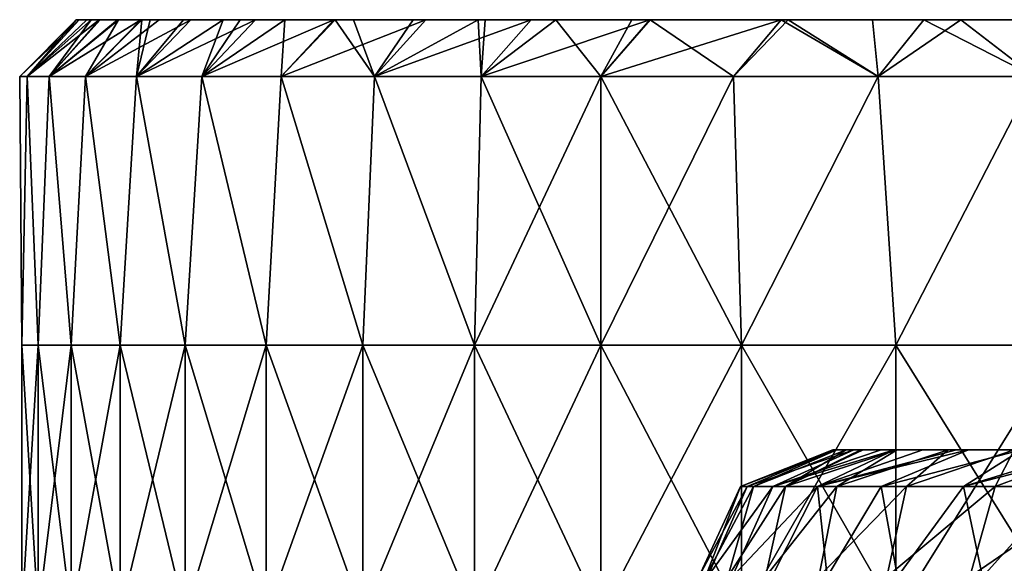
# Model space of a CAD drawing. Units: millimetres. Extents: x -162 to 162, y -247 to 263.
# Drawn here: x -162 to -125, y 243 to 263 of the extents above; entities that cross this region are included whole.
import ezdxf

# ---------------------------------------------------------------- set-up
doc = ezdxf.new("R2010")
doc.units = ezdxf.units.MM
doc.header["$LTSCALE"] = 5.039428
for name, color, linetype in [('70', 7, 'CONTINUOUS'), ('71', 7, 'CONTINUOUS'), ('78', 7, 'CONTINUOUS'), ('79', 7, 'CONTINUOUS'), ('80', 7, 'CONTINUOUS'), ('81', 7, 'CONTINUOUS'), ('82', 7, 'CONTINUOUS')]:
    doc.layers.add(name, color=color, linetype=linetype)

msp = doc.modelspace()

# ---------------------------------------------------------------- linework, layer by layer
at = {"layer": '70', "linetype": 'CONTINUOUS'}
for points in [[(-131.226, 247, -1.116), (-131.082, 247, -6.25), (-131.148, 247, 4.672), (-131.226, 247, -1.116)], [(-131.17, 247, 4.017), (-131.226, 247, -1.116), (-131.148, 247, 4.672), (-131.17, 247, 4.017)], [(-131.148, 247, 4.672), (-131.082, 247, -6.25), (-126.153, 247, -3.938), (-131.148, 247, 4.672)], [(-131.148, 247, 4.672), (-126.153, 247, -3.938), (-119.541, 247, 4.628), (-131.148, 247, 4.672)], [(-130.452, 247, 14.263), (-131.148, 247, 4.672), (-124.447, 247, 13.127), (-130.452, 247, 14.263)], [(-124.447, 247, 13.127), (-131.148, 247, 4.672), (-119.541, 247, 4.628), (-124.447, 247, 13.127)], [(-131.082, 247, -6.25), (-130.738, 247, -11.368), (-126.153, 247, -3.938), (-131.082, 247, -6.25)], [(-130.738, 247, -11.368), (-130.192, 247, -16.473), (-126.153, 247, -3.938), (-130.738, 247, -11.368)], [(-129.433, 247, 21.643), (-130.452, 247, 14.263), (-124.447, 247, 13.127), (-129.433, 247, 21.643)], [(-130.192, 247, -16.473), (-130.104, 247, -17.154), (-126.153, 247, -3.938), (-130.192, 247, -16.473)], [(-130.104, 247, -17.154), (-128.836, 247, -24.954), (-125.518, 247, -25.058), (-130.104, 247, -17.154)], [(-130.104, 247, -17.154), (-125.518, 247, -25.058), (-121.182, 247, -12.548), (-130.104, 247, -17.154)], [(-126.153, 247, -3.938), (-130.104, 247, -17.154), (-121.182, 247, -12.548), (-126.153, 247, -3.938)], [(-129.433, 247, 21.643), (-124.447, 247, 13.127), (-116.222, 247, 18.899), (-129.433, 247, 21.643)], [(-128.934, 247, 24.448), (-129.433, 247, 21.643), (-121.158, 247, 27.45), (-128.934, 247, 24.448)], [(-121.158, 247, 27.45), (-129.433, 247, 21.643), (-116.222, 247, 18.899), (-121.158, 247, 27.45)], [(-127.877, 247, 29.475), (-128.934, 247, 24.448), (-126.185, 247, 36.034), (-127.877, 247, 29.475)], [(-126.185, 247, 36.034), (-128.934, 247, 24.448), (-121.158, 247, 27.45), (-126.185, 247, 36.034)], [(-128.836, 247, -24.954), (-126.933, 247, -33.309), (-125.518, 247, -25.058), (-128.836, 247, -24.954)], [(-126.621, 247, 34.472), (-127.877, 247, 29.475), (-126.185, 247, 36.034), (-126.621, 247, 34.472)], [(-126.933, 247, -33.309), (-124.48, 247, -41.543), (-120.954, 247, -32.964), (-126.933, 247, -33.309)], [(-125.518, 247, -25.058), (-126.933, 247, -33.309), (-120.954, 247, -32.964), (-125.518, 247, -25.058)], [(-126.185, 247, 36.034), (-121.158, 247, 27.45), (-116.925, 247, 40.138), (-126.185, 247, 36.034)], [(-124.202, 247, 42.373), (-126.185, 247, 36.034), (-121.903, 247, 48.591), (-124.202, 247, 42.373)], [(-121.903, 247, 48.591), (-126.185, 247, 36.034), (-116.925, 247, 40.138), (-121.903, 247, 48.591)], [(-126.153, 247, -3.938), (-121.182, 247, -12.548), (-114.634, 247, -3.87), (-126.153, 247, -3.938)], [(-119.541, 247, 4.628), (-126.153, 247, -3.938), (-114.634, 247, -3.87), (-119.541, 247, 4.628)], [(-125.518, 247, -25.058), (-120.954, 247, -32.964), (-116.212, 247, -21.158), (-125.518, 247, -25.058)], [(-121.182, 247, -12.548), (-125.518, 247, -25.058), (-116.212, 247, -21.158), (-121.182, 247, -12.548)]]:
    msp.add_3dface(points, dxfattribs=at)
at = {"layer": '71', "linetype": 'CONTINUOUS'}
for points in [[(-131.082, 247, -6.25), (-131.226, 247, -1.116), (-134.663, 245.627, -1.64), (-131.082, 247, -6.25)], [(-131.082, 247, -6.25), (-134.663, 245.627, -1.64), (-134.184, 245.627, -11.465), (-131.082, 247, -6.25)], [(-131.226, 247, -1.116), (-131.17, 247, 4.017), (-134.663, 245.627, -1.64), (-131.226, 247, -1.116)], [(-131.17, 247, 4.017), (-131.148, 247, 4.672), (-134.663, 245.627, -1.64), (-131.17, 247, 4.017)], [(-131.148, 247, 4.672), (-134.423, 245.627, 8.194), (-134.663, 245.627, -1.64), (-131.148, 247, 4.672)], [(-131.148, 247, 4.672), (-130.452, 247, 14.263), (-134.423, 245.627, 8.194), (-131.148, 247, 4.672)], [(-130.452, 247, 14.263), (-133.467, 245.627, 17.985), (-134.423, 245.627, 8.194), (-130.452, 247, 14.263)], [(-130.738, 247, -11.368), (-131.082, 247, -6.25), (-134.184, 245.627, -11.465), (-130.738, 247, -11.368)], [(-130.738, 247, -11.368), (-134.184, 245.627, -11.465), (-132.989, 245.627, -21.229), (-130.738, 247, -11.368)], [(-130.452, 247, 14.263), (-129.433, 247, 21.643), (-133.467, 245.627, 17.985), (-130.452, 247, 14.263)], [(-129.433, 247, 21.643), (-128.934, 247, 24.448), (-133.467, 245.627, 17.985), (-129.433, 247, 21.643)], [(-128.934, 247, 24.448), (-131.798, 245.627, 27.679), (-133.467, 245.627, 17.985), (-128.934, 247, 24.448)], [(-128.836, 247, -24.954), (-130.104, 247, -17.154), (-132.989, 245.627, -21.229), (-128.836, 247, -24.954)], [(-128.836, 247, -24.954), (-132.989, 245.627, -21.229), (-131.085, 245.627, -30.88), (-128.836, 247, -24.954)], [(-130.104, 247, -17.154), (-130.192, 247, -16.473), (-132.989, 245.627, -21.229), (-130.104, 247, -17.154)], [(-130.192, 247, -16.473), (-130.738, 247, -11.368), (-132.989, 245.627, -21.229), (-130.192, 247, -16.473)], [(-128.934, 247, 24.448), (-127.877, 247, 29.475), (-131.798, 245.627, 27.679), (-128.934, 247, 24.448)], [(-127.877, 247, 29.475), (-126.621, 247, 34.472), (-131.798, 245.627, 27.679), (-127.877, 247, 29.475)], [(-126.621, 247, 34.472), (-126.185, 247, 36.034), (-131.798, 245.627, 27.679), (-126.621, 247, 34.472)], [(-126.185, 247, 36.034), (-129.426, 245.627, 37.226), (-131.798, 245.627, 27.679), (-126.185, 247, 36.034)], [(-126.933, 247, -33.309), (-128.836, 247, -24.954), (-131.085, 245.627, -30.88), (-126.933, 247, -33.309)], [(-126.933, 247, -33.309), (-131.085, 245.627, -30.88), (-128.481, 245.627, -40.367), (-126.933, 247, -33.309)], [(-126.185, 247, 36.034), (-124.202, 247, 42.373), (-129.426, 245.627, 37.226), (-126.185, 247, 36.034)], [(-124.202, 247, 42.373), (-126.363, 245.627, 46.574), (-129.426, 245.627, 37.226), (-124.202, 247, 42.373)], [(-124.48, 247, -41.543), (-126.933, 247, -33.309), (-128.481, 245.627, -40.367), (-124.48, 247, -41.543)], [(-124.48, 247, -41.543), (-128.481, 245.627, -40.367), (-125.192, 245.627, -49.637), (-124.48, 247, -41.543)], [(-124.202, 247, 42.373), (-121.903, 247, 48.591), (-126.363, 245.627, 46.574), (-124.202, 247, 42.373)], [(-121.903, 247, 48.591), (-121.051, 247, 50.674), (-126.363, 245.627, 46.574), (-121.903, 247, 48.591)], [(-121.051, 247, 50.674), (-122.626, 245.627, 55.674), (-126.363, 245.627, 46.574), (-121.051, 247, 50.674)], [(-121.504, 247, -49.581), (-124.48, 247, -41.543), (-125.192, 245.627, -49.637), (-121.504, 247, -49.581)], [(-121.504, 247, -49.581), (-125.192, 245.627, -49.637), (-121.234, 245.627, -58.643), (-121.504, 247, -49.581)], [(-136.223, 242.262, 0.615), (-135.972, 242.262, -8.281), (-134.663, 245.627, -1.64), (-136.223, 242.262, 0.615)], [(-135.892, 242.262, 9.507), (-136.223, 242.262, 0.615), (-134.423, 245.627, 8.194), (-135.892, 242.262, 9.507)], [(-134.423, 245.627, 8.194), (-136.223, 242.262, 0.615), (-134.663, 245.627, -1.64), (-134.423, 245.627, 8.194)], [(-135.972, 242.262, -8.281), (-135.142, 242.262, -17.141), (-134.184, 245.627, -11.465), (-135.972, 242.262, -8.281)], [(-134.663, 245.627, -1.64), (-135.972, 242.262, -8.281), (-134.184, 245.627, -11.465), (-134.663, 245.627, -1.64)], [(-134.981, 242.262, 18.36), (-135.892, 242.262, 9.507), (-133.467, 245.627, 17.985), (-134.981, 242.262, 18.36)], [(-133.467, 245.627, 17.985), (-135.892, 242.262, 9.507), (-134.423, 245.627, 8.194), (-133.467, 245.627, 17.985)], [(-135.142, 242.262, -17.141), (-133.734, 242.262, -25.928), (-132.989, 245.627, -21.229), (-135.142, 242.262, -17.141)], [(-134.184, 245.627, -11.465), (-135.142, 242.262, -17.141), (-132.989, 245.627, -21.229), (-134.184, 245.627, -11.465)], [(-133.495, 242.262, 27.133), (-134.981, 242.262, 18.36), (-131.798, 245.627, 27.679), (-133.495, 242.262, 27.133)], [(-131.798, 245.627, 27.679), (-134.981, 242.262, 18.36), (-133.467, 245.627, 17.985), (-131.798, 245.627, 27.679)], [(-133.734, 242.262, -25.928), (-131.756, 242.262, -34.604), (-131.085, 245.627, -30.88), (-133.734, 242.262, -25.928)], [(-132.989, 245.627, -21.229), (-133.734, 242.262, -25.928), (-131.085, 245.627, -30.88), (-132.989, 245.627, -21.229)], [(-131.438, 242.262, 35.791), (-133.495, 242.262, 27.133), (-131.798, 245.627, 27.679), (-131.438, 242.262, 35.791)], [(-129.426, 245.627, 37.226), (-131.438, 242.262, 35.791), (-131.798, 245.627, 27.679), (-129.426, 245.627, 37.226)], [(-131.756, 242.262, -34.604), (-129.215, 242.262, -43.133), (-128.481, 245.627, -40.367), (-131.756, 242.262, -34.604)], [(-131.085, 245.627, -30.88), (-131.756, 242.262, -34.604), (-128.481, 245.627, -40.367), (-131.085, 245.627, -30.88)], [(-128.821, 242.262, 44.297), (-131.438, 242.262, 35.791), (-129.426, 245.627, 37.226), (-128.821, 242.262, 44.297)], [(-126.363, 245.627, 46.574), (-128.821, 242.262, 44.297), (-129.426, 245.627, 37.226), (-126.363, 245.627, 46.574)], [(-129.215, 242.262, -43.133), (-126.124, 242.262, -51.477), (-125.192, 245.627, -49.637), (-129.215, 242.262, -43.133)], [(-128.481, 245.627, -40.367), (-129.215, 242.262, -43.133), (-125.192, 245.627, -49.637), (-128.481, 245.627, -40.367)], [(-125.654, 242.262, 52.613), (-128.821, 242.262, 44.297), (-126.363, 245.627, 46.574), (-125.654, 242.262, 52.613)], [(-122.626, 245.627, 55.674), (-125.654, 242.262, 52.613), (-126.363, 245.627, 46.574), (-122.626, 245.627, 55.674)], [(-126.124, 242.262, -51.477), (-122.493, 242.262, -59.602), (-121.234, 245.627, -58.643), (-126.124, 242.262, -51.477)], [(-125.192, 245.627, -49.637), (-126.124, 242.262, -51.477), (-121.234, 245.627, -58.643), (-125.192, 245.627, -49.637)], [(-121.951, 242.262, 60.705), (-125.654, 242.262, 52.613), (-122.626, 245.627, 55.674), (-121.951, 242.262, 60.705)]]:
    msp.add_3dface(points, dxfattribs=at)
at = {"layer": '78', "linetype": 'CONTINUOUS'}
for points in [[(-139.863, 250.892, -80.75), (-139.863, 260.892, -80.75), (-134.931, 260.892, -88.746), (-139.863, 250.892, -80.75)], [(-134.627, 250.892, -89.207), (-139.863, 250.892, -80.75), (-134.931, 260.892, -88.746), (-134.627, 250.892, -89.207)], [(-129.543, 260.892, -96.441), (-134.627, 250.892, -89.207), (-134.931, 260.892, -88.746), (-129.543, 260.892, -96.441)], [(-128.88, 250.892, -97.325), (-134.627, 250.892, -89.207), (-129.543, 260.892, -96.441), (-128.88, 250.892, -97.325)], [(-123.716, 260.892, -103.81), (-128.88, 250.892, -97.325), (-129.543, 260.892, -96.441), (-123.716, 260.892, -103.81)], [(-122.644, 250.892, -105.075), (-128.88, 250.892, -97.325), (-123.716, 260.892, -103.81), (-122.644, 250.892, -105.075)], [(-139.863, 250.892, -80.75), (-134.627, 250.892, -89.207), (-139.863, 240.882, -80.75), (-139.863, 250.892, -80.75)], [(-139.863, 240.882, -80.75), (-134.627, 250.892, -89.207), (-134.627, 240.882, -89.207), (-139.863, 240.882, -80.75)], [(-134.627, 250.892, -89.207), (-128.88, 250.892, -97.325), (-134.627, 240.882, -89.207), (-134.627, 250.892, -89.207)], [(-134.627, 240.882, -89.207), (-128.88, 250.892, -97.325), (-128.88, 240.882, -97.325), (-134.627, 240.882, -89.207)], [(-128.88, 250.892, -97.325), (-122.644, 250.892, -105.075), (-128.88, 240.882, -97.325), (-128.88, 250.892, -97.325)], [(-128.88, 240.882, -97.325), (-122.644, 250.892, -105.075), (-122.644, 240.882, -105.075), (-128.88, 240.882, -97.325)]]:
    msp.add_3dface(points, dxfattribs=at)
at = {"layer": '79', "linetype": 'CONTINUOUS'}
for points in [[(-134.931, 260.892, -88.746), (-139.863, 260.892, -80.75), (-133.154, 263, -87.61), (-134.931, 260.892, -88.746)], [(-139.863, 260.892, -80.75), (-138.038, 263, -79.696), (-133.154, 263, -87.61), (-139.863, 260.892, -80.75)], [(-129.543, 260.892, -96.441), (-134.931, 260.892, -88.746), (-133.154, 263, -87.61), (-129.543, 260.892, -96.441)], [(-127.843, 263, -95.195), (-129.543, 260.892, -96.441), (-133.154, 263, -87.61), (-127.843, 263, -95.195)], [(-123.716, 260.892, -103.81), (-129.543, 260.892, -96.441), (-127.843, 263, -95.195), (-123.716, 260.892, -103.81)], [(-122.097, 263, -102.46), (-123.716, 260.892, -103.81), (-127.843, 263, -95.195), (-122.097, 263, -102.46)]]:
    msp.add_3dface(points, dxfattribs=at)
at = {"layer": '80', "linetype": 'CONTINUOUS'}
for points in [[(-153.978, 263, 4.922), (-149.197, 263, -3.358), (-159.392, 263, 0.144), (-153.978, 263, 4.922)], [(-159.392, 263, 0.144), (-149.197, 263, -3.358), (-159.3, 263, -5.412), (-159.392, 263, 0.144)], [(-159.291, 263, 5.689), (-153.978, 263, 4.922), (-159.392, 263, 0.144), (-159.291, 263, 5.689)], [(-149.197, 263, -3.358), (-159.282, 263, -5.943), (-159.3, 263, -5.412), (-149.197, 263, -3.358)], [(-158.843, 263, 13.205), (-153.978, 263, 4.922), (-159.291, 263, 5.689), (-158.843, 263, 13.205)], [(-159.282, 263, -5.943), (-154.301, 263, -14.537), (-158.997, 263, -11.23), (-159.282, 263, -5.943)], [(-154.301, 263, -14.537), (-159.282, 263, -5.943), (-149.197, 263, -3.358), (-154.301, 263, -14.537)], [(-158.997, 263, -11.23), (-154.301, 263, -14.537), (-158.536, 263, -16.5), (-158.997, 263, -11.23)], [(-153.978, 263, 4.922), (-158.843, 263, 13.205), (-146.694, 263, 12.327), (-153.978, 263, 4.922)], [(-146.694, 263, 12.327), (-158.843, 263, 13.205), (-158.504, 263, 16.791), (-146.694, 263, 12.327)], [(-158.536, 263, -16.5), (-154.301, 263, -14.537), (-157.863, 263, -22.016), (-158.536, 263, -16.5)], [(-151.638, 263, 20.889), (-146.694, 263, 12.327), (-158.504, 263, 16.791), (-151.638, 263, 20.889)], [(-157.822, 263, 22.314), (-151.638, 263, 20.889), (-158.504, 263, 16.791), (-157.822, 263, 22.314)], [(-154.301, 263, -14.537), (-149.339, 263, -23.133), (-157.863, 263, -22.016), (-154.301, 263, -14.537)], [(-157.863, 263, -22.016), (-149.339, 263, -23.133), (-156.996, 263, -27.526), (-157.863, 263, -22.016)], [(-156.95, 263, 27.793), (-151.638, 263, 20.889), (-157.822, 263, 22.314), (-156.95, 263, 27.793)], [(-149.339, 263, -23.133), (-156.305, 263, -31.211), (-156.996, 263, -27.526), (-149.339, 263, -23.133)], [(-156.645, 263, 29.463), (-151.638, 263, 20.889), (-156.95, 263, 27.793), (-156.645, 263, 29.463)], [(-151.638, 263, 20.889), (-156.645, 263, 29.463), (-143.263, 263, 26.403), (-151.638, 263, 20.889)], [(-143.263, 263, 26.403), (-156.645, 263, 29.463), (-148.238, 263, 35.02), (-143.263, 263, 26.403)], [(-148.238, 263, 35.02), (-156.645, 263, 29.463), (-155.402, 263, 35.438), (-148.238, 263, 35.02)], [(-156.305, 263, -31.211), (-151.596, 263, -39.243), (-155.124, 263, -36.639), (-156.305, 263, -31.211)], [(-151.596, 263, -39.243), (-156.305, 263, -31.211), (-144.376, 263, -31.729), (-151.596, 263, -39.243)], [(-144.376, 263, -31.729), (-156.305, 263, -31.211), (-149.339, 263, -23.133), (-144.376, 263, -31.729)], [(-153.931, 263, 41.362), (-148.238, 263, 35.02), (-155.402, 263, 35.438), (-153.931, 263, 41.362)], [(-155.124, 263, -36.639), (-151.596, 263, -39.243), (-152.726, 263, -45.61), (-155.124, 263, -36.639)], [(-149.339, 263, -23.133), (-154.301, 263, -14.537), (-144.417, 263, -11.638), (-149.339, 263, -23.133)], [(-144.417, 263, -11.638), (-154.301, 263, -14.537), (-149.197, 263, -3.358), (-144.417, 263, -11.638)], [(-149.197, 263, -3.358), (-153.978, 263, 4.922), (-141.751, 263, 3.765), (-149.197, 263, -3.358)], [(-141.751, 263, 3.765), (-153.978, 263, 4.922), (-146.694, 263, 12.327), (-141.751, 263, 3.765)], [(-153.295, 263, 43.664), (-148.238, 263, 35.02), (-153.931, 263, 41.362), (-153.295, 263, 43.664)], [(-148.238, 263, 35.02), (-153.295, 263, 43.664), (-144.076, 263, 47.832), (-148.238, 263, 35.02)], [(-144.076, 263, 47.832), (-153.295, 263, 43.664), (-151.624, 263, 49.154), (-144.076, 263, 47.832)], [(-151.596, 263, -39.243), (-146.95, 263, -47.29), (-152.726, 263, -45.61), (-151.596, 263, -39.243)], [(-152.726, 263, -45.61), (-146.95, 263, -47.29), (-149.801, 263, -54.454), (-152.726, 263, -45.61)], [(-146.694, 263, 12.327), (-151.638, 263, 20.889), (-138.288, 263, 17.786), (-146.694, 263, 12.327)], [(-138.288, 263, 17.786), (-151.638, 263, 20.889), (-143.263, 263, 26.403), (-138.288, 263, 17.786)], [(-149.751, 263, 54.591), (-144.076, 263, 47.832), (-151.624, 263, 49.154), (-149.751, 263, 54.591)], [(-146.95, 263, -47.29), (-151.596, 263, -39.243), (-139.413, 263, -40.324), (-146.95, 263, -47.29)], [(-139.413, 263, -40.324), (-151.596, 263, -39.243), (-144.376, 263, -31.729), (-139.413, 263, -40.324)], [(-146.95, 263, -47.29), (-142.304, 263, -55.338), (-149.801, 263, -54.454), (-146.95, 263, -47.29)], [(-149.801, 263, -54.454), (-142.304, 263, -55.338), (-146.378, 263, -63.083), (-149.801, 263, -54.454)], [(-149.076, 263, 56.408), (-144.076, 263, 47.832), (-149.751, 263, 54.591), (-149.076, 263, 56.408)], [(-144.376, 263, -31.729), (-149.339, 263, -23.133), (-139.636, 263, -19.918), (-144.376, 263, -31.729)], [(-139.636, 263, -19.918), (-149.339, 263, -23.133), (-144.417, 263, -11.638), (-139.636, 263, -19.918)], [(-144.417, 263, -11.638), (-149.197, 263, -3.358), (-136.807, 263, -4.798), (-144.417, 263, -11.638)], [(-136.807, 263, -4.798), (-149.197, 263, -3.358), (-141.751, 263, 3.765), (-136.807, 263, -4.798)], [(-144.076, 263, 47.832), (-149.076, 263, 56.408), (-139.296, 263, 59.572), (-144.076, 263, 47.832)], [(-139.296, 263, 59.572), (-149.076, 263, 56.408), (-146.856, 263, 61.961), (-139.296, 263, 59.572)], [(-143.263, 263, 26.403), (-148.238, 263, 35.02), (-139.142, 263, 39.287), (-143.263, 263, 26.403)], [(-139.142, 263, 39.287), (-148.238, 263, 35.02), (-144.076, 263, 47.832), (-139.142, 263, 39.287)], [(-142.304, 263, -55.338), (-146.95, 263, -47.29), (-134.451, 263, -48.92), (-142.304, 263, -55.338)], [(-134.451, 263, -48.92), (-146.95, 263, -47.29), (-139.413, 263, -40.324), (-134.451, 263, -48.92)], [(-144.435, 263, 67.412), (-139.296, 263, 59.572), (-146.856, 263, 61.961), (-144.435, 263, 67.412)], [(-141.751, 263, 3.765), (-146.694, 263, 12.327), (-133.313, 263, 9.169), (-141.751, 263, 3.765)], [(-133.313, 263, 9.169), (-146.694, 263, 12.327), (-138.288, 263, 17.786), (-133.313, 263, 9.169)], [(-142.304, 263, -55.338), (-137.658, 263, -63.385), (-146.378, 263, -63.083), (-142.304, 263, -55.338)], [(-146.378, 263, -63.083), (-137.658, 263, -63.385), (-142.458, 263, -71.493), (-146.378, 263, -63.083)], [(-144.168, 263, 67.981), (-139.296, 263, 59.572), (-144.435, 263, 67.412), (-144.168, 263, 67.981)], [(-139.636, 263, -19.918), (-144.417, 263, -11.638), (-131.864, 263, -13.36), (-139.636, 263, -19.918)], [(-131.864, 263, -13.36), (-144.417, 263, -11.638), (-136.807, 263, -4.798), (-131.864, 263, -13.36)], [(-139.413, 263, -40.324), (-144.376, 263, -31.729), (-134.856, 263, -28.198), (-139.413, 263, -40.324)], [(-134.856, 263, -28.198), (-144.376, 263, -31.729), (-139.636, 263, -19.918), (-134.856, 263, -28.198)], [(-139.296, 263, 59.572), (-144.168, 263, 67.981), (-133.758, 263, 70), (-139.296, 263, 59.572)], [(-133.758, 263, 70), (-144.168, 263, 67.981), (-141.539, 263, 73.297), (-133.758, 263, 70)], [(-139.142, 263, 39.287), (-144.076, 263, 47.832), (-134.447, 263, 51.174), (-139.142, 263, 39.287)], [(-134.447, 263, 51.174), (-144.076, 263, 47.832), (-139.296, 263, 59.572), (-134.447, 263, 51.174)], [(-138.288, 263, 17.786), (-143.263, 263, 26.403), (-134.209, 263, 30.741), (-138.288, 263, 17.786)], [(-134.209, 263, 30.741), (-143.263, 263, 26.403), (-139.142, 263, 39.287), (-134.209, 263, 30.741)], [(-133.012, 263, -71.432), (-138.038, 263, -79.696), (-142.458, 263, -71.493), (-133.012, 263, -71.432)], [(-137.658, 263, -63.385), (-133.012, 263, -71.432), (-142.458, 263, -71.493), (-137.658, 263, -63.385)], [(-137.658, 263, -63.385), (-142.304, 263, -55.338), (-129.488, 263, -57.515), (-137.658, 263, -63.385)], [(-129.488, 263, -57.515), (-142.304, 263, -55.338), (-134.451, 263, -48.92), (-129.488, 263, -57.515)], [(-136.807, 263, -4.798), (-141.751, 263, 3.765), (-128.338, 263, 0.552), (-136.807, 263, -4.798)], [(-128.338, 263, 0.552), (-141.751, 263, 3.765), (-133.313, 263, 9.169), (-128.338, 263, 0.552)], [(-138.71, 263, 78.519), (-133.758, 263, 70), (-141.539, 263, 73.297), (-138.71, 263, 78.519)], [(-134.856, 263, -28.198), (-139.636, 263, -19.918), (-126.921, 263, -21.922), (-134.856, 263, -28.198)], [(-126.921, 263, -21.922), (-139.636, 263, -19.918), (-131.864, 263, -13.36), (-126.921, 263, -21.922)], [(-134.451, 263, -48.92), (-139.413, 263, -40.324), (-130.075, 263, -36.478), (-134.451, 263, -48.92)], [(-130.075, 263, -36.478), (-139.413, 263, -40.324), (-134.856, 263, -28.198), (-130.075, 263, -36.478)], [(-134.447, 263, 51.174), (-139.296, 263, 59.572), (-128.853, 263, 61.505), (-134.447, 263, 51.174)], [(-128.853, 263, 61.505), (-139.296, 263, 59.572), (-133.758, 263, 70), (-128.853, 263, 61.505)], [(-134.209, 263, 30.741), (-139.142, 263, 39.287), (-129.599, 263, 42.776), (-134.209, 263, 30.741)], [(-129.599, 263, 42.776), (-139.142, 263, 39.287), (-134.447, 263, 51.174), (-129.599, 263, 42.776)], [(-133.758, 263, 70), (-138.71, 263, 78.519), (-127.513, 263, 79.205), (-133.758, 263, 70)], [(-127.513, 263, 79.205), (-138.71, 263, 78.519), (-138.025, 263, 79.718), (-127.513, 263, 79.205)], [(-133.313, 263, 9.169), (-138.288, 263, 17.786), (-129.275, 263, 22.195), (-133.313, 263, 9.169)], [(-129.275, 263, 22.195), (-138.288, 263, 17.786), (-134.209, 263, 30.741), (-129.275, 263, 22.195)], [(-133.154, 263, -87.61), (-138.038, 263, -79.696), (-128.366, 263, -79.479), (-133.154, 263, -87.61)], [(-128.366, 263, -79.479), (-138.038, 263, -79.696), (-133.012, 263, -71.432), (-128.366, 263, -79.479)], [(-132.889, 263, 88.014), (-127.513, 263, 79.205), (-138.025, 263, 79.718), (-132.889, 263, 88.014)], [(-133.012, 263, -71.432), (-137.658, 263, -63.385), (-124.525, 263, -66.111), (-133.012, 263, -71.432)], [(-124.525, 263, -66.111), (-137.658, 263, -63.385), (-129.488, 263, -57.515), (-124.525, 263, -66.111)], [(-131.864, 263, -13.36), (-136.807, 263, -4.798), (-123.363, 263, -8.065), (-131.864, 263, -13.36)], [(-123.363, 263, -8.065), (-136.807, 263, -4.798), (-128.338, 263, 0.552), (-123.363, 263, -8.065)], [(-130.075, 263, -36.478), (-134.856, 263, -28.198), (-121.977, 263, -30.485), (-130.075, 263, -36.478)], [(-121.977, 263, -30.485), (-134.856, 263, -28.198), (-126.921, 263, -21.922), (-121.977, 263, -30.485)], [(-129.488, 263, -57.515), (-134.451, 263, -48.92), (-125.295, 263, -44.758), (-129.488, 263, -57.515)], [(-125.295, 263, -44.758), (-134.451, 263, -48.92), (-130.075, 263, -36.478), (-125.295, 263, -44.758)], [(-129.599, 263, 42.776), (-134.447, 263, 51.174), (-123.949, 263, 53.011), (-129.599, 263, 42.776)], [(-123.949, 263, 53.011), (-134.447, 263, 51.174), (-128.853, 263, 61.505), (-123.949, 263, 53.011)], [(-129.275, 263, 22.195), (-134.209, 263, 30.741), (-124.75, 263, 34.378), (-129.275, 263, 22.195)], [(-124.75, 263, 34.378), (-134.209, 263, 30.741), (-129.599, 263, 42.776), (-124.75, 263, 34.378)], [(-128.853, 263, 61.505), (-133.758, 263, 70), (-122.601, 263, 70.695), (-128.853, 263, 61.505)], [(-122.601, 263, 70.695), (-133.758, 263, 70), (-127.513, 263, 79.205), (-122.601, 263, 70.695)], [(-128.338, 263, 0.552), (-133.313, 263, 9.169), (-124.341, 263, 13.65), (-128.338, 263, 0.552)], [(-124.341, 263, 13.65), (-133.313, 263, 9.169), (-129.275, 263, 22.195), (-124.341, 263, 13.65)], [(-127.843, 263, -95.195), (-133.154, 263, -87.61), (-123.72, 263, -87.526), (-127.843, 263, -95.195)], [(-123.72, 263, -87.526), (-133.154, 263, -87.61), (-128.366, 263, -79.479), (-123.72, 263, -87.526)], [(-128.366, 263, -79.479), (-133.012, 263, -71.432), (-119.563, 263, -74.706), (-128.366, 263, -79.479)], [(-119.563, 263, -74.706), (-133.012, 263, -71.432), (-124.525, 263, -66.111), (-119.563, 263, -74.706)], [(-127.513, 263, 79.205), (-132.889, 263, 88.014), (-121.189, 263, 88.271), (-127.513, 263, 79.205)], [(-121.189, 263, 88.271), (-132.889, 263, 88.014), (-129.754, 263, 92.571), (-121.189, 263, 88.271)], [(-126.921, 263, -21.922), (-131.864, 263, -13.36), (-118.388, 263, -16.681), (-126.921, 263, -21.922)], [(-118.388, 263, -16.681), (-131.864, 263, -13.36), (-123.363, 263, -8.065), (-118.388, 263, -16.681)], [(-125.295, 263, -44.758), (-130.075, 263, -36.478), (-117.034, 263, -39.047), (-125.295, 263, -44.758)], [(-117.034, 263, -39.047), (-130.075, 263, -36.478), (-121.977, 263, -30.485), (-117.034, 263, -39.047)], [(-126.46, 263, 97.023), (-121.189, 263, 88.271), (-129.754, 263, 92.571), (-126.46, 263, 97.023)], [(-124.75, 263, 34.378), (-129.599, 263, 42.776), (-119.045, 263, 44.516), (-124.75, 263, 34.378)], [(-119.045, 263, 44.516), (-129.599, 263, 42.776), (-123.949, 263, 53.011), (-119.045, 263, 44.516)], [(-124.525, 263, -66.111), (-129.488, 263, -57.515), (-120.515, 263, -53.038), (-124.525, 263, -66.111)], [(-120.515, 263, -53.038), (-129.488, 263, -57.515), (-125.295, 263, -44.758), (-120.515, 263, -53.038)], [(-124.341, 263, 13.65), (-129.275, 263, 22.195), (-119.901, 263, 25.98), (-124.341, 263, 13.65)], [(-119.901, 263, 25.98), (-129.275, 263, 22.195), (-124.75, 263, 34.378), (-119.901, 263, 25.98)], [(-123.949, 263, 53.011), (-128.853, 263, 61.505), (-117.688, 263, 62.186), (-123.949, 263, 53.011)], [(-117.688, 263, 62.186), (-128.853, 263, 61.505), (-122.601, 263, 70.695), (-117.688, 263, 62.186)], [(-123.72, 263, -87.526), (-128.366, 263, -79.479), (-119.563, 263, -74.706), (-123.72, 263, -87.526)], [(-123.363, 263, -8.065), (-128.338, 263, 0.552), (-119.407, 263, 5.104), (-123.363, 263, -8.065)], [(-119.407, 263, 5.104), (-128.338, 263, 0.552), (-124.341, 263, 13.65), (-119.407, 263, 5.104)], [(-122.097, 263, -102.46), (-127.843, 263, -95.195), (-119.074, 263, -95.573), (-122.097, 263, -102.46)], [(-119.074, 263, -95.573), (-127.843, 263, -95.195), (-123.72, 263, -87.526), (-119.074, 263, -95.573)], [(-122.601, 263, 70.695), (-127.513, 263, 79.205), (-116.287, 263, 79.78), (-122.601, 263, 70.695)], [(-116.287, 263, 79.78), (-127.513, 263, 79.205), (-121.189, 263, 88.271), (-116.287, 263, 79.78)], [(-121.977, 263, -30.485), (-126.921, 263, -21.922), (-113.413, 263, -25.298), (-121.977, 263, -30.485)], [(-113.413, 263, -25.298), (-126.921, 263, -21.922), (-118.388, 263, -16.681), (-113.413, 263, -25.298)], [(-121.189, 263, 88.271), (-126.46, 263, 97.023), (-114.519, 263, 96.738), (-121.189, 263, 88.271)], [(-114.519, 263, 96.738), (-126.46, 263, 97.023), (-122.118, 263, 102.436), (-114.519, 263, 96.738)], [(-120.515, 263, -53.038), (-125.295, 263, -44.758), (-112.09, 263, -47.609), (-120.515, 263, -53.038)], [(-112.09, 263, -47.609), (-125.295, 263, -44.758), (-117.034, 263, -39.047), (-112.09, 263, -47.609)]]:
    msp.add_3dface(points, dxfattribs=at)
at = {"layer": '81', "linetype": 'CONTINUOUS'}
for points in [[(-159.3, 263, -5.412), (-159.282, 263, -5.943), (-161.5, 260.892), (-159.3, 263, -5.412)], [(-161.5, 260.892), (-159.282, 263, -5.943), (-161.227, 260.892, -9.39), (-161.5, 260.892)], [(-159.392, 263, 0.144), (-159.3, 263, -5.412), (-161.5, 260.892), (-159.392, 263, 0.144)], [(-161.227, 260.892, 9.39), (-159.392, 263, 0.144), (-161.5, 260.892), (-161.227, 260.892, 9.39)], [(-159.282, 263, -5.943), (-158.997, 263, -11.23), (-161.227, 260.892, -9.39), (-159.282, 263, -5.943)], [(-158.997, 263, -11.23), (-158.536, 263, -16.5), (-161.227, 260.892, -9.39), (-158.997, 263, -11.23)], [(-161.227, 260.892, -9.39), (-158.536, 263, -16.5), (-160.408, 260.892, -18.749), (-161.227, 260.892, -9.39)], [(-158.843, 263, 13.205), (-159.291, 263, 5.689), (-161.227, 260.892, 9.39), (-158.843, 263, 13.205)], [(-160.408, 260.892, 18.749), (-158.843, 263, 13.205), (-161.227, 260.892, 9.39), (-160.408, 260.892, 18.749)], [(-159.291, 263, 5.689), (-159.392, 263, 0.144), (-161.227, 260.892, 9.39), (-159.291, 263, 5.689)], [(-158.536, 263, -16.5), (-157.863, 263, -22.016), (-160.408, 260.892, -18.749), (-158.536, 263, -16.5)], [(-157.863, 263, -22.016), (-156.996, 263, -27.526), (-160.408, 260.892, -18.749), (-157.863, 263, -22.016)], [(-160.408, 260.892, -18.749), (-156.996, 263, -27.526), (-159.046, 260.892, -28.044), (-160.408, 260.892, -18.749)], [(-158.504, 263, 16.791), (-158.843, 263, 13.205), (-160.408, 260.892, 18.749), (-158.504, 263, 16.791)], [(-157.822, 263, 22.314), (-158.504, 263, 16.791), (-160.408, 260.892, 18.749), (-157.822, 263, 22.314)], [(-159.046, 260.892, 28.044), (-157.822, 263, 22.314), (-160.408, 260.892, 18.749), (-159.046, 260.892, 28.044)], [(-156.305, 263, -31.211), (-155.124, 263, -36.639), (-159.046, 260.892, -28.044), (-156.305, 263, -31.211)], [(-156.996, 263, -27.526), (-156.305, 263, -31.211), (-159.046, 260.892, -28.044), (-156.996, 263, -27.526)], [(-159.046, 260.892, -28.044), (-155.124, 263, -36.639), (-157.147, 260.892, -37.244), (-159.046, 260.892, -28.044)], [(-156.95, 263, 27.793), (-157.822, 263, 22.314), (-159.046, 260.892, 28.044), (-156.95, 263, 27.793)], [(-157.147, 260.892, 37.244), (-156.95, 263, 27.793), (-159.046, 260.892, 28.044), (-157.147, 260.892, 37.244)], [(-155.124, 263, -36.639), (-152.726, 263, -45.61), (-157.147, 260.892, -37.244), (-155.124, 263, -36.639)], [(-157.147, 260.892, -37.244), (-152.726, 263, -45.61), (-154.715, 260.892, -46.319), (-157.147, 260.892, -37.244)], [(-156.645, 263, 29.463), (-156.95, 263, 27.793), (-157.147, 260.892, 37.244), (-156.645, 263, 29.463)], [(-155.402, 263, 35.438), (-156.645, 263, 29.463), (-157.147, 260.892, 37.244), (-155.402, 263, 35.438)], [(-153.931, 263, 41.362), (-155.402, 263, 35.438), (-157.147, 260.892, 37.244), (-153.931, 263, 41.362)], [(-154.715, 260.892, 46.319), (-153.931, 263, 41.362), (-157.147, 260.892, 37.244), (-154.715, 260.892, 46.319)], [(-152.726, 263, -45.61), (-149.801, 263, -54.454), (-154.715, 260.892, -46.319), (-152.726, 263, -45.61)], [(-154.715, 260.892, -46.319), (-149.801, 263, -54.454), (-151.76, 260.892, -55.236), (-154.715, 260.892, -46.319)], [(-153.295, 263, 43.664), (-153.931, 263, 41.362), (-154.715, 260.892, 46.319), (-153.295, 263, 43.664)], [(-151.624, 263, 49.154), (-153.295, 263, 43.664), (-154.715, 260.892, 46.319), (-151.624, 263, 49.154)], [(-151.76, 260.892, 55.236), (-151.624, 263, 49.154), (-154.715, 260.892, 46.319), (-151.76, 260.892, 55.236)], [(-149.801, 263, -54.454), (-146.378, 263, -63.083), (-151.76, 260.892, -55.236), (-149.801, 263, -54.454)], [(-151.76, 260.892, -55.236), (-146.378, 263, -63.083), (-148.292, 260.892, -63.967), (-151.76, 260.892, -55.236)], [(-149.751, 263, 54.591), (-151.624, 263, 49.154), (-151.76, 260.892, 55.236), (-149.751, 263, 54.591)], [(-148.292, 260.892, 63.967), (-149.751, 263, 54.591), (-151.76, 260.892, 55.236), (-148.292, 260.892, 63.967)], [(-149.076, 263, 56.408), (-149.751, 263, 54.591), (-148.292, 260.892, 63.967), (-149.076, 263, 56.408)], [(-146.856, 263, 61.961), (-149.076, 263, 56.408), (-148.292, 260.892, 63.967), (-146.856, 263, 61.961)], [(-146.378, 263, -63.083), (-142.458, 263, -71.493), (-148.292, 260.892, -63.967), (-146.378, 263, -63.083)], [(-148.292, 260.892, -63.967), (-142.458, 263, -71.493), (-144.322, 260.892, -72.481), (-148.292, 260.892, -63.967)], [(-144.435, 263, 67.412), (-146.856, 263, 61.961), (-148.292, 260.892, 63.967), (-144.435, 263, 67.412)], [(-144.322, 260.892, 72.481), (-144.435, 263, 67.412), (-148.292, 260.892, 63.967), (-144.322, 260.892, 72.481)], [(-144.168, 263, 67.981), (-144.435, 263, 67.412), (-144.322, 260.892, 72.481), (-144.168, 263, 67.981)], [(-138.038, 263, -79.696), (-139.863, 260.892, -80.75), (-144.322, 260.892, -72.481), (-138.038, 263, -79.696)], [(-142.458, 263, -71.493), (-138.038, 263, -79.696), (-144.322, 260.892, -72.481), (-142.458, 263, -71.493)], [(-141.539, 263, 73.297), (-144.168, 263, 67.981), (-144.322, 260.892, 72.481), (-141.539, 263, 73.297)], [(-139.863, 260.892, 80.75), (-141.539, 263, 73.297), (-144.322, 260.892, 72.481), (-139.863, 260.892, 80.75)], [(-138.71, 263, 78.519), (-141.539, 263, 73.297), (-139.863, 260.892, 80.75), (-138.71, 263, 78.519)], [(-138.025, 263, 79.718), (-138.71, 263, 78.519), (-139.863, 260.892, 80.75), (-138.025, 263, 79.718)], [(-134.931, 260.892, 88.746), (-138.025, 263, 79.718), (-139.863, 260.892, 80.75), (-134.931, 260.892, 88.746)], [(-132.889, 263, 88.014), (-138.025, 263, 79.718), (-134.931, 260.892, 88.746), (-132.889, 263, 88.014)], [(-129.543, 260.892, 96.441), (-132.889, 263, 88.014), (-134.931, 260.892, 88.746), (-129.543, 260.892, 96.441)], [(-129.754, 263, 92.571), (-132.889, 263, 88.014), (-129.543, 260.892, 96.441), (-129.754, 263, 92.571)], [(-126.46, 263, 97.023), (-129.754, 263, 92.571), (-129.543, 260.892, 96.441), (-126.46, 263, 97.023)], [(-123.716, 260.892, 103.81), (-126.46, 263, 97.023), (-129.543, 260.892, 96.441), (-123.716, 260.892, 103.81)], [(-122.118, 263, 102.436), (-126.46, 263, 97.023), (-123.716, 260.892, 103.81), (-122.118, 263, 102.436)]]:
    msp.add_3dface(points, dxfattribs=at)
at = {"layer": '82', "linetype": 'CONTINUOUS'}
for points in [[(-161.227, 260.892, 9.39), (-161.5, 260.892), (-161.423, 250.892, 4.973), (-161.227, 260.892, 9.39)], [(-161.5, 260.892), (-161.227, 260.892, -9.39), (-161.423, 250.892, -4.973), (-161.5, 260.892)], [(-161.423, 250.892, 4.973), (-161.5, 260.892), (-161.423, 250.892, -4.973), (-161.423, 250.892, 4.973)], [(-160.811, 250.892, 14.901), (-161.227, 260.892, 9.39), (-161.423, 250.892, 4.973), (-160.811, 250.892, 14.901)], [(-161.423, 250.892, -4.973), (-161.227, 260.892, -9.39), (-160.811, 250.892, -14.901), (-161.423, 250.892, -4.973)], [(-160.408, 260.892, 18.749), (-161.227, 260.892, 9.39), (-160.811, 250.892, 14.901), (-160.408, 260.892, 18.749)], [(-161.227, 260.892, -9.39), (-160.408, 260.892, -18.749), (-160.811, 250.892, -14.901), (-161.227, 260.892, -9.39)], [(-159.589, 250.892, 24.773), (-160.408, 260.892, 18.749), (-160.811, 250.892, 14.901), (-159.589, 250.892, 24.773)], [(-160.811, 250.892, -14.901), (-160.408, 260.892, -18.749), (-159.589, 250.892, -24.773), (-160.811, 250.892, -14.901)], [(-159.046, 260.892, 28.044), (-160.408, 260.892, 18.749), (-159.589, 250.892, 24.773), (-159.046, 260.892, 28.044)], [(-160.408, 260.892, -18.749), (-159.046, 260.892, -28.044), (-159.589, 250.892, -24.773), (-160.408, 260.892, -18.749)], [(-157.761, 250.892, 34.55), (-159.046, 260.892, 28.044), (-159.589, 250.892, 24.773), (-157.761, 250.892, 34.55)], [(-159.589, 250.892, -24.773), (-159.046, 260.892, -28.044), (-157.761, 250.892, -34.55), (-159.589, 250.892, -24.773)], [(-157.147, 260.892, 37.244), (-159.046, 260.892, 28.044), (-157.761, 250.892, 34.55), (-157.147, 260.892, 37.244)], [(-159.046, 260.892, -28.044), (-157.147, 260.892, -37.244), (-157.761, 250.892, -34.55), (-159.046, 260.892, -28.044)], [(-155.335, 250.892, 44.197), (-157.147, 260.892, 37.244), (-157.761, 250.892, 34.55), (-155.335, 250.892, 44.197)], [(-157.761, 250.892, -34.55), (-157.147, 260.892, -37.244), (-155.335, 250.892, -44.197), (-157.761, 250.892, -34.55)], [(-154.715, 260.892, 46.319), (-157.147, 260.892, 37.244), (-155.335, 250.892, 44.197), (-154.715, 260.892, 46.319)], [(-157.147, 260.892, -37.244), (-154.715, 260.892, -46.319), (-155.335, 250.892, -44.197), (-157.147, 260.892, -37.244)], [(-152.319, 250.892, 53.675), (-154.715, 260.892, 46.319), (-155.335, 250.892, 44.197), (-152.319, 250.892, 53.675)], [(-155.335, 250.892, -44.197), (-154.715, 260.892, -46.319), (-152.319, 250.892, -53.675), (-155.335, 250.892, -44.197)], [(-151.76, 260.892, 55.236), (-154.715, 260.892, 46.319), (-152.319, 250.892, 53.675), (-151.76, 260.892, 55.236)], [(-154.715, 260.892, -46.319), (-151.76, 260.892, -55.236), (-152.319, 250.892, -53.675), (-154.715, 260.892, -46.319)], [(-148.726, 250.892, 62.95), (-151.76, 260.892, 55.236), (-152.319, 250.892, 53.675), (-148.726, 250.892, 62.95)], [(-152.319, 250.892, -53.675), (-151.76, 260.892, -55.236), (-148.726, 250.892, -62.95), (-152.319, 250.892, -53.675)], [(-148.292, 260.892, 63.967), (-151.76, 260.892, 55.236), (-148.726, 250.892, 62.95), (-148.292, 260.892, 63.967)], [(-151.76, 260.892, -55.236), (-148.292, 260.892, -63.967), (-148.726, 250.892, -62.95), (-151.76, 260.892, -55.236)], [(-144.569, 250.892, 71.987), (-148.292, 260.892, 63.967), (-148.726, 250.892, 62.95), (-144.569, 250.892, 71.987)], [(-148.726, 250.892, -62.95), (-148.292, 260.892, -63.967), (-144.569, 250.892, -71.987), (-148.726, 250.892, -62.95)], [(-144.322, 260.892, 72.481), (-148.292, 260.892, 63.967), (-144.569, 250.892, 71.987), (-144.322, 260.892, 72.481)], [(-148.292, 260.892, -63.967), (-144.322, 260.892, -72.481), (-144.569, 250.892, -71.987), (-148.292, 260.892, -63.967)], [(-139.863, 260.892, -80.75), (-139.863, 250.892, -80.75), (-144.569, 250.892, -71.987), (-139.863, 260.892, -80.75)], [(-144.322, 260.892, -72.481), (-139.863, 260.892, -80.75), (-144.569, 250.892, -71.987), (-144.322, 260.892, -72.481)], [(-139.863, 250.892, 80.75), (-144.322, 260.892, 72.481), (-144.569, 250.892, 71.987), (-139.863, 250.892, 80.75)], [(-139.863, 260.892, 80.75), (-144.322, 260.892, 72.481), (-139.863, 250.892, 80.75), (-139.863, 260.892, 80.75)], [(-134.931, 260.892, 88.746), (-139.863, 260.892, 80.75), (-134.627, 250.892, 89.207), (-134.931, 260.892, 88.746)], [(-134.627, 250.892, 89.207), (-139.863, 260.892, 80.75), (-139.863, 250.892, 80.75), (-134.627, 250.892, 89.207)], [(-129.543, 260.892, 96.441), (-134.931, 260.892, 88.746), (-134.627, 250.892, 89.207), (-129.543, 260.892, 96.441)], [(-128.88, 250.892, 97.325), (-129.543, 260.892, 96.441), (-134.627, 250.892, 89.207), (-128.88, 250.892, 97.325)], [(-123.716, 260.892, 103.81), (-129.543, 260.892, 96.441), (-128.88, 250.892, 97.325), (-123.716, 260.892, 103.81)], [(-122.644, 250.892, 105.075), (-123.716, 260.892, 103.81), (-128.88, 250.892, 97.325), (-122.644, 250.892, 105.075)], [(-160.811, 250.892, 14.901), (-161.423, 250.892, 4.973), (-160.811, 240.882, 14.901), (-160.811, 250.892, 14.901)], [(-161.423, 250.892, 4.973), (-161.423, 250.892, -4.973), (-161.423, 240.882, 4.973), (-161.423, 250.892, 4.973)], [(-160.811, 240.882, 14.901), (-161.423, 250.892, 4.973), (-161.423, 240.882, 4.973), (-160.811, 240.882, 14.901)], [(-161.423, 250.892, -4.973), (-160.811, 250.892, -14.901), (-161.423, 240.882, -4.973), (-161.423, 250.892, -4.973)], [(-161.423, 240.882, 4.973), (-161.423, 250.892, -4.973), (-161.423, 240.882, -4.973), (-161.423, 240.882, 4.973)], [(-161.423, 240.882, -4.973), (-160.811, 250.892, -14.901), (-160.811, 240.882, -14.901), (-161.423, 240.882, -4.973)], [(-159.589, 250.892, 24.773), (-160.811, 250.892, 14.901), (-159.589, 240.882, 24.773), (-159.589, 250.892, 24.773)], [(-159.589, 240.882, 24.773), (-160.811, 250.892, 14.901), (-160.811, 240.882, 14.901), (-159.589, 240.882, 24.773)], [(-160.811, 250.892, -14.901), (-159.589, 250.892, -24.773), (-160.811, 240.882, -14.901), (-160.811, 250.892, -14.901)], [(-160.811, 240.882, -14.901), (-159.589, 250.892, -24.773), (-159.589, 240.882, -24.773), (-160.811, 240.882, -14.901)], [(-157.761, 250.892, 34.55), (-159.589, 250.892, 24.773), (-157.761, 240.882, 34.55), (-157.761, 250.892, 34.55)], [(-157.761, 240.882, 34.55), (-159.589, 250.892, 24.773), (-159.589, 240.882, 24.773), (-157.761, 240.882, 34.55)], [(-159.589, 250.892, -24.773), (-157.761, 250.892, -34.55), (-159.589, 240.882, -24.773), (-159.589, 250.892, -24.773)], [(-159.589, 240.882, -24.773), (-157.761, 250.892, -34.55), (-157.761, 240.882, -34.55), (-159.589, 240.882, -24.773)], [(-155.335, 250.892, 44.197), (-157.761, 250.892, 34.55), (-155.335, 240.882, 44.197), (-155.335, 250.892, 44.197)], [(-155.335, 240.882, 44.197), (-157.761, 250.892, 34.55), (-157.761, 240.882, 34.55), (-155.335, 240.882, 44.197)], [(-157.761, 250.892, -34.55), (-155.335, 250.892, -44.197), (-157.761, 240.882, -34.55), (-157.761, 250.892, -34.55)], [(-157.761, 240.882, -34.55), (-155.335, 250.892, -44.197), (-155.335, 240.882, -44.197), (-157.761, 240.882, -34.55)], [(-152.319, 250.892, 53.675), (-155.335, 250.892, 44.197), (-152.319, 240.882, 53.675), (-152.319, 250.892, 53.675)], [(-152.319, 240.882, 53.675), (-155.335, 250.892, 44.197), (-155.335, 240.882, 44.197), (-152.319, 240.882, 53.675)], [(-155.335, 250.892, -44.197), (-152.319, 250.892, -53.675), (-155.335, 240.882, -44.197), (-155.335, 250.892, -44.197)], [(-155.335, 240.882, -44.197), (-152.319, 250.892, -53.675), (-152.319, 240.882, -53.675), (-155.335, 240.882, -44.197)], [(-148.726, 250.892, 62.95), (-152.319, 250.892, 53.675), (-148.726, 240.882, 62.95), (-148.726, 250.892, 62.95)], [(-148.726, 240.882, 62.95), (-152.319, 250.892, 53.675), (-152.319, 240.882, 53.675), (-148.726, 240.882, 62.95)], [(-152.319, 250.892, -53.675), (-148.726, 250.892, -62.95), (-152.319, 240.882, -53.675), (-152.319, 250.892, -53.675)], [(-152.319, 240.882, -53.675), (-148.726, 250.892, -62.95), (-148.726, 240.882, -62.95), (-152.319, 240.882, -53.675)], [(-144.569, 250.892, 71.987), (-148.726, 250.892, 62.95), (-144.569, 240.882, 71.987), (-144.569, 250.892, 71.987)], [(-144.569, 240.882, 71.987), (-148.726, 250.892, 62.95), (-148.726, 240.882, 62.95), (-144.569, 240.882, 71.987)], [(-148.726, 250.892, -62.95), (-144.569, 250.892, -71.987), (-148.726, 240.882, -62.95), (-148.726, 250.892, -62.95)], [(-148.726, 240.882, -62.95), (-144.569, 250.892, -71.987), (-144.569, 240.882, -71.987), (-148.726, 240.882, -62.95)], [(-139.863, 250.892, -80.75), (-139.863, 240.882, -80.75), (-144.569, 240.882, -71.987), (-139.863, 250.892, -80.75)], [(-144.569, 250.892, -71.987), (-139.863, 250.892, -80.75), (-144.569, 240.882, -71.987), (-144.569, 250.892, -71.987)], [(-139.863, 250.892, 80.75), (-144.569, 250.892, 71.987), (-139.863, 240.882, 80.75), (-139.863, 250.892, 80.75)], [(-139.863, 240.882, 80.75), (-144.569, 250.892, 71.987), (-144.569, 240.882, 71.987), (-139.863, 240.882, 80.75)], [(-134.627, 250.892, 89.207), (-139.863, 250.892, 80.75), (-134.627, 240.882, 89.207), (-134.627, 250.892, 89.207)], [(-134.627, 240.882, 89.207), (-139.863, 250.892, 80.75), (-139.863, 240.882, 80.75), (-134.627, 240.882, 89.207)], [(-128.88, 250.892, 97.325), (-134.627, 250.892, 89.207), (-128.88, 240.882, 97.325), (-128.88, 250.892, 97.325)], [(-128.88, 240.882, 97.325), (-134.627, 250.892, 89.207), (-134.627, 240.882, 89.207), (-128.88, 240.882, 97.325)], [(-122.644, 250.892, 105.075), (-128.88, 250.892, 97.325), (-122.644, 240.882, 105.075), (-122.644, 250.892, 105.075)], [(-122.644, 240.882, 105.075), (-128.88, 250.892, 97.325), (-128.88, 240.882, 97.325), (-122.644, 240.882, 105.075)]]:
    msp.add_3dface(points, dxfattribs=at)

doc.saveas('drawing.dxf')
